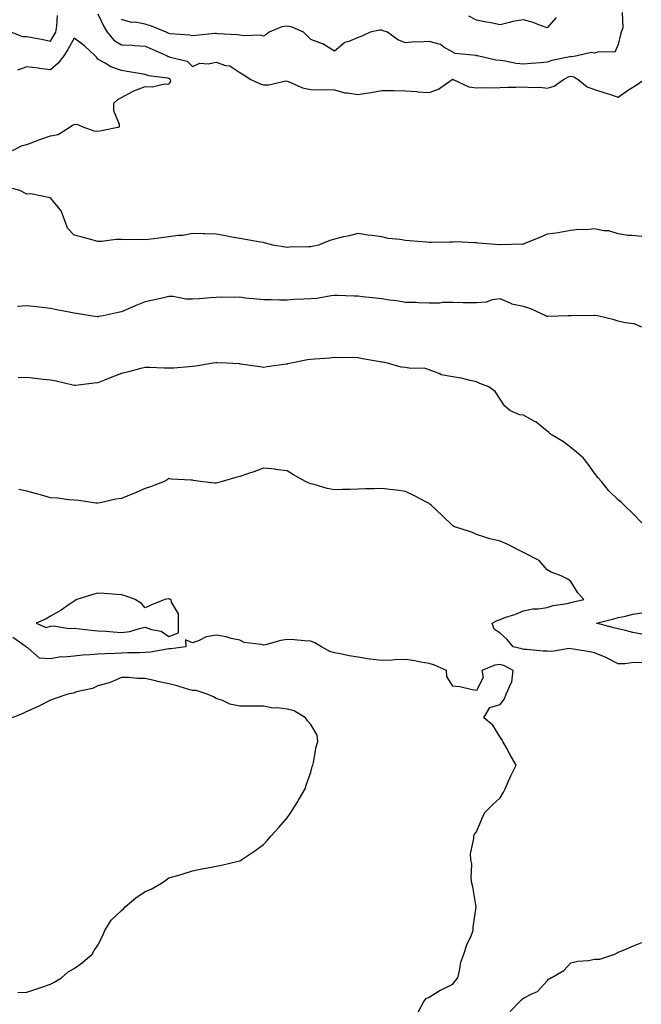
# Model space of a CAD drawing. Units: inches. Extents: x 976403 to 979043, y 7295258 to 7297898.
# Drawn here: x 978465 to 978728, y 7295861 to 7296277 of the extents above; entities that cross this region are included whole.
import ezdxf

# ---------------------------------------------------------------- set-up
doc = ezdxf.new("R2010")
doc.units = ezdxf.units.IN
doc.header["$MEASUREMENT"] = 0
doc.layers.add('Contour_97647295', color=7, linetype='Continuous', true_color=0x8839a5)

msp = doc.modelspace()

# ---------------------------------------------------------------- linework, layer by layer
at = {"layer": 'Contour_97647295'}
for points in [[(978461.55, 7296271.92, 3194), (978466.2, 7296270.07, 3194), (978468.05, 7296270.14, 3194), (978470.31, 7296269.66, 3194), (978474.94, 7296268.81, 3194), (978478.05, 7296268.1, 3194), (978479.48, 7296270.49, 3194), (978480.32, 7296271.92, 3194), (978480.69, 7296274.56, 3194), (978480.99, 7296278.98, 3194)], [(978498.05, 7296279.78, 3194), (978500.55, 7296274.42, 3194), (978502.01, 7296271.92, 3194), (978504.73, 7296268.6, 3194), (978508.05, 7296266.61, 3194), (978512.52, 7296266.39, 3194), (978513.7, 7296266.27, 3194), (978518.05, 7296266.02, 3194), (978520.92, 7296264.79, 3194), (978527.3, 7296261.92, 3194), (978527.8, 7296261.67, 3194), (978528.05, 7296261.6, 3194), (978528.64, 7296261.33, 3194), (978535.83, 7296259.7, 3194), (978538.05, 7296257.42, 3194), (978541.11, 7296258.86, 3194), (978544.69, 7296258.56, 3194), (978548.05, 7296259.27, 3194), (978552.05, 7296257.92, 3194), (978553.81, 7296257.68, 3194), (978558.05, 7296254.92, 3194), (978559.9, 7296253.77, 3194), (978562.69, 7296251.92, 3194), (978566.34, 7296250.21, 3194), (978568.05, 7296249.69, 3194), (978570.35, 7296249.62, 3194), (978577.45, 7296251.32, 3194), (978578.05, 7296251.28, 3194), (978578.98, 7296250.99, 3194), (978584.51, 7296248.38, 3194), (978588.05, 7296247.69, 3194), (978592.34, 7296247.63, 3194), (978593.78, 7296247.65, 3194), (978598.05, 7296247.59, 3194), (978602.46, 7296246.33, 3194), (978603.63, 7296246.34, 3194), (978608.05, 7296245.54, 3194), (978612.42, 7296246.29, 3194), (978613.56, 7296246.41, 3194), (978618.05, 7296247.31, 3194), (978622.75, 7296247.22, 3194), (978623.36, 7296247.23, 3194), (978628.05, 7296247.13, 3194), (978632.92, 7296246.79, 3194), (978633.19, 7296246.78, 3194), (978638.05, 7296246.48, 3194), (978642.11, 7296247.86, 3194), (978647.89, 7296251.92, 3194), (978647.96, 7296252.01, 3194), (978648.05, 7296252.01, 3194), (978648.12, 7296251.99, 3194), (978648.26, 7296251.92, 3194), (978654.91, 7296248.78, 3194), (978658.05, 7296248.39, 3194), (978661.45, 7296248.52, 3194), (978664.53, 7296248.4, 3194), (978668.05, 7296248.52, 3194), (978671.29, 7296248.68, 3194), (978674.8, 7296248.67, 3194), (978678.05, 7296248.81, 3194), (978681.46, 7296248.51, 3194), (978684.84, 7296248.71, 3194), (978688.05, 7296248.32, 3194), (978690.88, 7296249.09, 3194), (978694.85, 7296251.92, 3194), (978696.97, 7296253, 3194), (978698.05, 7296253.33, 3194), (978699.24, 7296253.11, 3194), (978701.08, 7296251.92, 3194), (978704.96, 7296248.83, 3194), (978708.05, 7296247.71, 3194), (978712.39, 7296246.26, 3194), (978714.3, 7296245.67, 3194), (978718.05, 7296244.47, 3194), (978722.35, 7296247.62, 3194), (978725.98, 7296249.85, 3194), (978728.05, 7296251.18, 3194)], [(978719.72, 7296280.25, 3193), (978719.97, 7296273.84, 3193), (978719.29, 7296271.92, 3193), (978719.05, 7296270.92, 3193), (978718.05, 7296266.68, 3193), (978716.53, 7296263.44, 3193), (978709.83, 7296263.7, 3193), (978708.05, 7296263.01, 3193), (978706.55, 7296263.42, 3193), (978700.71, 7296261.92, 3193), (978698.4, 7296261.57, 3193), (978698.05, 7296261.63, 3193), (978697.63, 7296261.5, 3193), (978689.94, 7296260.03, 3193), (978688.05, 7296259.24, 3193), (978685.14, 7296259.01, 3193), (978681.28, 7296258.69, 3193), (978678.05, 7296258.42, 3193), (978674.87, 7296258.74, 3193), (978670.28, 7296259.69, 3193), (978668.05, 7296259.96, 3193), (978666.31, 7296260.18, 3193), (978658.47, 7296261.92, 3193), (978658.12, 7296261.99, 3193), (978658.05, 7296262.01, 3193), (978657.92, 7296262.05, 3193), (978649.04, 7296262.91, 3193), (978648.05, 7296263.56, 3193), (978644.34, 7296265.63, 3193), (978642.84, 7296266.71, 3193), (978638.05, 7296267.99, 3193), (978633.79, 7296267.66, 3193), (978632.09, 7296267.88, 3193), (978628.05, 7296267.4, 3193), (978624.82, 7296268.69, 3193), (978620.44, 7296271.92, 3193), (978618.63, 7296272.5, 3193), (978618.05, 7296272.75, 3193), (978617.18, 7296272.79, 3193), (978613.22, 7296271.92, 3193), (978609.65, 7296270.32, 3193), (978608.05, 7296269.75, 3193), (978604.12, 7296267.99, 3193), (978602.45, 7296267.52, 3193), (978598.05, 7296263.94, 3193), (978593.09, 7296266.96, 3193), (978592.98, 7296266.99, 3193), (978588.05, 7296268.9, 3193), (978586.54, 7296270.41, 3193), (978584.99, 7296271.92, 3193), (978580.15, 7296274.02, 3193), (978578.05, 7296274.54, 3193), (978575.76, 7296274.21, 3193), (978570.39, 7296271.92, 3193), (978569.09, 7296270.88, 3193), (978568.05, 7296270.25, 3193), (978566.86, 7296270.73, 3193), (978559.62, 7296270.35, 3193), (978558.05, 7296270.67, 3193), (978556.92, 7296270.79, 3193), (978548.67, 7296271.3, 3193), (978548.05, 7296271.35, 3193), (978547.47, 7296271.34, 3193), (978539.48, 7296270.49, 3193), (978538.05, 7296270.47, 3193), (978536.78, 7296270.65, 3193), (978528.65, 7296271.32, 3193), (978528.05, 7296271.4, 3193), (978527.69, 7296271.56, 3193), (978526.84, 7296271.92, 3193), (978520.67, 7296274.54, 3193), (978518.05, 7296275.39, 3193), (978513.84, 7296276.13, 3193), (978512.23, 7296276.1, 3193), (978508.05, 7296277.29, 3193)], [(978691.76, 7296278.21, 3192), (978688.05, 7296273.8, 3192), (978685.18, 7296274.79, 3192), (978682.13, 7296276, 3192), (978678.05, 7296277.22, 3192), (978673.48, 7296276.49, 3192), (978672.11, 7296275.98, 3192), (978668.05, 7296275.05, 3192), (978664.12, 7296275.85, 3192), (978662.35, 7296276.22, 3192), (978658.05, 7296277.09, 3192), (978654.89, 7296278.76, 3192)], [(978461.9, 7296221.92, 3195), (978466, 7296223.97, 3195), (978468.05, 7296224.48, 3195), (978472.09, 7296225.96, 3195), (978473.47, 7296226.5, 3195), (978478.05, 7296228.06, 3195), (978481.27, 7296228.7, 3195), (978486.25, 7296231.92, 3195), (978487.36, 7296232.61, 3195), (978488.05, 7296232.83, 3195), (978489.19, 7296233.06, 3195), (978491.73, 7296231.92, 3195), (978496.35, 7296230.22, 3195), (978498.05, 7296230.1, 3195), (978499.58, 7296230.39, 3195), (978507.17, 7296231.92, 3195), (978507.12, 7296232.85, 3195), (978504.84, 7296238.71, 3195), (978504.77, 7296241.92, 3195), (978506.5, 7296243.47, 3195), (978508.05, 7296244.34, 3195), (978512.94, 7296247.03, 3195), (978513.24, 7296247.11, 3195), (978518.05, 7296248.94, 3195), (978521.17, 7296248.8, 3195), (978526.27, 7296250.14, 3195), (978528.05, 7296249.98, 3195), (978528.82, 7296251.15, 3195), (978528.67, 7296251.92, 3195), (978528.36, 7296252.23, 3195), (978528.05, 7296252.38, 3195), (978527.43, 7296252.54, 3195), (978519.55, 7296253.42, 3195), (978518.05, 7296254.01, 3195), (978515.53, 7296254.44, 3195), (978511.26, 7296255.13, 3195), (978508.05, 7296255.68, 3195), (978503.47, 7296257.34, 3195), (978501.14, 7296258.83, 3195), (978498.05, 7296260.53, 3195), (978497.46, 7296261.33, 3195), (978496.85, 7296261.92, 3195), (978492.31, 7296266.18, 3195), (978488.05, 7296269.43, 3195), (978485.28, 7296264.69, 3195), (978483.63, 7296261.92, 3195), (978481.18, 7296258.79, 3195), (978478.05, 7296256.07, 3195), (978473.33, 7296256.64, 3195), (978472.81, 7296256.68, 3195), (978468.05, 7296257.32, 3195), (978464.08, 7296255.89, 3195)], [(978728.05, 7296185.49, 3195), (978723.97, 7296186, 3195), (978722.08, 7296185.95, 3195), (978718.05, 7296186.69, 3195), (978714.09, 7296187.96, 3195), (978712.01, 7296187.96, 3195), (978708.05, 7296188.74, 3195), (978704.52, 7296188.39, 3195), (978701.44, 7296188.53, 3195), (978698.05, 7296188.09, 3195), (978693.4, 7296187.27, 3195), (978692.85, 7296187.12, 3195), (978688.05, 7296186.46, 3195), (978684.83, 7296185.14, 3195), (978678.77, 7296182.64, 3195), (978678.05, 7296182.34, 3195), (978677.73, 7296182.24, 3195), (978668.11, 7296181.98, 3195), (978668.05, 7296181.97, 3195), (978667.99, 7296181.98, 3195), (978658.78, 7296182.65, 3195), (978658.05, 7296182.84, 3195), (978657.2, 7296182.77, 3195), (978649.4, 7296183.27, 3195), (978648.05, 7296183.18, 3195), (978646.82, 7296183.15, 3195), (978639.17, 7296183.04, 3195), (978638.05, 7296183.02, 3195), (978636.84, 7296183.13, 3195), (978629.76, 7296183.63, 3195), (978628.05, 7296183.8, 3195), (978625.74, 7296184.23, 3195), (978620.81, 7296184.68, 3195), (978618.05, 7296185.35, 3195), (978614.01, 7296185.96, 3195), (978612.19, 7296186.06, 3195), (978608.05, 7296186.85, 3195), (978604.24, 7296185.73, 3195), (978601.35, 7296185.22, 3195), (978598.05, 7296184.4, 3195), (978596.17, 7296183.8, 3195), (978591.3, 7296181.92, 3195), (978588.7, 7296181.27, 3195), (978588.05, 7296181.16, 3195), (978587.24, 7296181.11, 3195), (978578.99, 7296180.98, 3195), (978578.05, 7296180.92, 3195), (978577.16, 7296181.03, 3195), (978572.04, 7296181.92, 3195), (978568.88, 7296182.75, 3195), (978568.05, 7296182.93, 3195), (978566.86, 7296183.11, 3195), (978560.42, 7296184.29, 3195), (978558.05, 7296184.63, 3195), (978554.73, 7296185.24, 3195), (978551.94, 7296185.81, 3195), (978548.05, 7296186.49, 3195), (978543.35, 7296186.62, 3195), (978542.73, 7296186.6, 3195), (978538.05, 7296186.74, 3195), (978533.98, 7296185.99, 3195), (978532.02, 7296185.89, 3195), (978528.05, 7296185.31, 3195), (978524.97, 7296185, 3195), (978520.52, 7296184.39, 3195), (978518.05, 7296184.13, 3195), (978515.7, 7296184.27, 3195), (978510.18, 7296184.05, 3195), (978508.05, 7296184.23, 3195), (978505.71, 7296184.26, 3195), (978499.51, 7296183.38, 3195), (978498.05, 7296183.4, 3195), (978496.04, 7296183.93, 3195), (978491.33, 7296185.2, 3195), (978488.05, 7296186.05, 3195), (978485.17, 7296189.04, 3195), (978484.17, 7296191.92, 3195), (978482.47, 7296196.34, 3195), (978478.05, 7296201.86, 3195), (978478, 7296201.87, 3195), (978477.86, 7296201.92, 3195), (978469.71, 7296203.58, 3195), (978468.05, 7296203.38, 3195), (978465.02, 7296204.95, 3195), (978461.97, 7296205.84, 3195)], [(978728.05, 7296147.1, 3196), (978724.72, 7296148.59, 3196), (978721.02, 7296148.95, 3196), (978718.05, 7296149.75, 3196), (978716.35, 7296150.22, 3196), (978709.31, 7296151.92, 3196), (978708.26, 7296152.13, 3196), (978708.05, 7296152.16, 3196), (978707.82, 7296152.15, 3196), (978698.09, 7296151.96, 3196), (978698.01, 7296151.96, 3196), (978696.8, 7296151.92, 3196), (978688.3, 7296151.67, 3196), (978688.05, 7296151.68, 3196), (978687.86, 7296151.73, 3196), (978687.43, 7296151.92, 3196), (978681.11, 7296154.98, 3196), (978678.05, 7296155.86, 3196), (978673.06, 7296156.93, 3196), (978673, 7296156.97, 3196), (978668.05, 7296159.12, 3196), (978664.8, 7296158.67, 3196), (978662.22, 7296157.75, 3196), (978658.05, 7296157.41, 3196), (978653.63, 7296157.5, 3196), (978652.49, 7296157.48, 3196), (978648.05, 7296157.56, 3196), (978643.67, 7296157.55, 3196), (978642.6, 7296157.37, 3196), (978638.05, 7296157.35, 3196), (978633.56, 7296157.43, 3196), (978632.41, 7296157.56, 3196), (978628.05, 7296157.65, 3196), (978624.47, 7296158.34, 3196), (978621.34, 7296158.63, 3196), (978618.05, 7296159.16, 3196), (978615.6, 7296159.47, 3196), (978609.93, 7296160.04, 3196), (978608.05, 7296160.26, 3196), (978606.38, 7296160.25, 3196), (978599.37, 7296160.6, 3196), (978598.05, 7296160.59, 3196), (978596.6, 7296160.47, 3196), (978590.64, 7296159.33, 3196), (978588.05, 7296159.18, 3196), (978585.07, 7296158.94, 3196), (978581.06, 7296158.91, 3196), (978578.05, 7296158.64, 3196), (978574.77, 7296158.64, 3196), (978571.31, 7296158.66, 3196), (978568.05, 7296158.67, 3196), (978565.2, 7296159.07, 3196), (978560.49, 7296159.48, 3196), (978558.05, 7296159.79, 3196), (978555.78, 7296159.65, 3196), (978550.09, 7296159.88, 3196), (978548.05, 7296159.72, 3196), (978545.76, 7296159.63, 3196), (978540.87, 7296159.1, 3196), (978538.05, 7296159, 3196), (978535.17, 7296159.04, 3196), (978529.86, 7296160.11, 3196), (978528.05, 7296160.15, 3196), (978525.77, 7296159.64, 3196), (978521.35, 7296158.62, 3196), (978518.05, 7296157.88, 3196), (978513.85, 7296156.12, 3196), (978511.02, 7296154.89, 3196), (978508.05, 7296153.62, 3196), (978506.6, 7296153.37, 3196), (978500.25, 7296151.92, 3196), (978498.36, 7296151.61, 3196), (978498.05, 7296151.53, 3196), (978497.69, 7296151.56, 3196), (978494.96, 7296151.92, 3196), (978489.04, 7296152.91, 3196), (978488.05, 7296153.05, 3196), (978486.64, 7296153.33, 3196), (978480.67, 7296154.54, 3196), (978478.05, 7296155.05, 3196), (978474.5, 7296155.47, 3196), (978471.9, 7296155.77, 3196), (978468.05, 7296156.25, 3196), (978464.1, 7296155.87, 3196)], [(978728.05, 7296064.38, 3197), (978724.3, 7296068.17, 3197), (978720.61, 7296071.92, 3197), (978719.33, 7296073.2, 3197), (978718.05, 7296074.19, 3197), (978714.04, 7296077.91, 3197), (978710.9, 7296081.92, 3197), (978709.6, 7296083.47, 3197), (978708.05, 7296085.43, 3197), (978705.28, 7296089.15, 3197), (978703.22, 7296091.92, 3197), (978700.43, 7296094.3, 3197), (978698.05, 7296096.28, 3197), (978694.84, 7296098.71, 3197), (978689.42, 7296101.92, 3197), (978688.67, 7296102.55, 3197), (978688.05, 7296103.14, 3197), (978683.19, 7296107.06, 3197), (978682.65, 7296107.32, 3197), (978678.05, 7296109.97, 3197), (978676.27, 7296110.14, 3197), (978672.22, 7296111.92, 3197), (978669.95, 7296113.82, 3197), (978668.05, 7296116.68, 3197), (978666.05, 7296119.92, 3197), (978663.38, 7296121.92, 3197), (978659.52, 7296123.39, 3197), (978658.05, 7296124.07, 3197), (978655.39, 7296124.58, 3197), (978651.68, 7296125.55, 3197), (978648.05, 7296126.13, 3197), (978643.19, 7296127.06, 3197), (978642.56, 7296127.41, 3197), (978638.05, 7296129.08, 3197), (978635.99, 7296129.86, 3197), (978630.36, 7296129.61, 3197), (978628.05, 7296130.07, 3197), (978626.32, 7296130.19, 3197), (978620.52, 7296131.92, 3197), (978618.48, 7296132.35, 3197), (978618.05, 7296132.4, 3197), (978617.44, 7296132.53, 3197), (978609.93, 7296133.8, 3197), (978608.05, 7296134.22, 3197), (978605.67, 7296134.3, 3197), (978600.33, 7296134.2, 3197), (978598.05, 7296134.28, 3197), (978595.96, 7296134.01, 3197), (978589.81, 7296133.68, 3197), (978588.05, 7296133.47, 3197), (978586.65, 7296133.32, 3197), (978579.74, 7296131.92, 3197), (978578.36, 7296131.61, 3197), (978578.05, 7296131.56, 3197), (978577.63, 7296131.5, 3197), (978569.62, 7296130.35, 3197), (978568.05, 7296130.15, 3197), (978566.48, 7296130.35, 3197), (978558.4, 7296131.57, 3197), (978558.05, 7296131.62, 3197), (978557.76, 7296131.63, 3197), (978552.41, 7296131.92, 3197), (978548.26, 7296132.13, 3197), (978548.05, 7296132.14, 3197), (978547.87, 7296132.1, 3197), (978546.72, 7296131.92, 3197), (978539.36, 7296130.61, 3197), (978538.05, 7296130.46, 3197), (978536.51, 7296130.38, 3197), (978530.12, 7296129.85, 3197), (978528.05, 7296129.76, 3197), (978525.96, 7296129.83, 3197), (978519.91, 7296130.06, 3197), (978518.05, 7296130.13, 3197), (978515.65, 7296129.52, 3197), (978511.61, 7296128.36, 3197), (978508.05, 7296127.51, 3197), (978503.95, 7296126.02, 3197), (978500.88, 7296124.75, 3197), (978498.05, 7296123.65, 3197), (978496.51, 7296123.46, 3197), (978488.63, 7296122.5, 3197), (978488.05, 7296122.43, 3197), (978487.41, 7296122.56, 3197), (978480.42, 7296124.29, 3197), (978478.05, 7296124.73, 3197), (978474.89, 7296125.08, 3197), (978471.54, 7296125.41, 3197), (978468.05, 7296125.81, 3197), (978464.27, 7296125.7, 3197)], [(978728.05, 7296005.22, 3198), (978724.69, 7296005.28, 3198), (978720.83, 7296004.7, 3198), (978718.05, 7296004.76, 3198), (978713.29, 7296007.16, 3198), (978712.46, 7296007.51, 3198), (978708.05, 7296009.46, 3198), (978706.02, 7296009.89, 3198), (978699.06, 7296010.91, 3198), (978698.05, 7296011.1, 3198), (978697.32, 7296011.19, 3198), (978689.99, 7296009.98, 3198), (978688.05, 7296010.1, 3198), (978686.27, 7296010.14, 3198), (978679.19, 7296010.78, 3198), (978678.05, 7296010.8, 3198), (978677.28, 7296011.15, 3198), (978673.68, 7296011.92, 3198), (978671.11, 7296014.98, 3198), (978668.05, 7296017.67, 3198), (978665.58, 7296019.45, 3198), (978664.8, 7296021.92, 3198), (978666.85, 7296023.12, 3198), (978668.05, 7296023.52, 3198), (978670.58, 7296024.45, 3198), (978674.37, 7296025.6, 3198), (978678.05, 7296027.23, 3198), (978681.93, 7296028.04, 3198), (978684.15, 7296028.02, 3198), (978688.05, 7296028.59, 3198), (978690.57, 7296029.4, 3198), (978696.4, 7296030.27, 3198), (978698.05, 7296030.68, 3198), (978699.06, 7296030.91, 3198), (978703.5, 7296031.92, 3198), (978700.94, 7296034.81, 3198), (978698.05, 7296039.64, 3198), (978696.69, 7296040.56, 3198), (978693.87, 7296041.92, 3198), (978689.66, 7296043.53, 3198), (978688.05, 7296044.45, 3198), (978684.6, 7296048.47, 3198), (978678.26, 7296051.71, 3198), (978678.05, 7296051.84, 3198), (978677.97, 7296051.84, 3198), (978677.77, 7296051.92, 3198), (978671.3, 7296055.17, 3198), (978668.05, 7296056.6, 3198), (978663.7, 7296057.57, 3198), (978661.59, 7296058.38, 3198), (978658.05, 7296059.4, 3198), (978656.37, 7296060.24, 3198), (978651.58, 7296061.92, 3198), (978648.87, 7296062.74, 3198), (978648.05, 7296063.17, 3198), (978643.61, 7296067.48, 3198), (978638.89, 7296071.92, 3198), (978638.45, 7296072.32, 3198), (978638.05, 7296072.6, 3198), (978636.65, 7296073.32, 3198), (978631.93, 7296075.8, 3198), (978628.05, 7296077.68, 3198), (978624.35, 7296078.22, 3198), (978621.51, 7296078.46, 3198), (978618.05, 7296078.91, 3198), (978614.91, 7296078.78, 3198), (978611.16, 7296078.81, 3198), (978608.05, 7296078.66, 3198), (978604.67, 7296078.54, 3198), (978601.44, 7296078.53, 3198), (978598.05, 7296078.39, 3198), (978595.03, 7296078.9, 3198), (978589.42, 7296080.55, 3198), (978588.05, 7296080.84, 3198), (978587.3, 7296081.17, 3198), (978585.87, 7296081.92, 3198), (978580.81, 7296084.68, 3198), (978578.05, 7296086.42, 3198), (978573.15, 7296087.02, 3198), (978572.94, 7296087.03, 3198), (978568.05, 7296087.57, 3198), (978564.03, 7296085.94, 3198), (978561.25, 7296085.12, 3198), (978558.05, 7296084.02, 3198), (978556.39, 7296083.58, 3198), (978550.58, 7296081.92, 3198), (978548.62, 7296081.35, 3198), (978548.05, 7296081.21, 3198), (978547.35, 7296081.22, 3198), (978541.38, 7296081.92, 3198), (978538.41, 7296082.28, 3198), (978538.05, 7296082.37, 3198), (978537.52, 7296082.45, 3198), (978529.03, 7296082.9, 3198), (978528.05, 7296083.1, 3198), (978527.37, 7296082.6, 3198), (978526.11, 7296081.92, 3198), (978520.35, 7296079.62, 3198), (978518.05, 7296078.98, 3198), (978513.18, 7296076.79, 3198), (978512.77, 7296076.64, 3198), (978508.05, 7296074.68, 3198), (978505.57, 7296074.4, 3198), (978498.95, 7296072.82, 3198), (978498.05, 7296072.69, 3198), (978497.21, 7296072.76, 3198), (978490.02, 7296073.89, 3198), (978488.05, 7296074.05, 3198), (978485.81, 7296074.16, 3198), (978481.02, 7296074.89, 3198), (978478.05, 7296075.01, 3198), (978473.71, 7296076.26, 3198), (978472.7, 7296076.57, 3198), (978468.05, 7296077.84, 3198), (978464.64, 7296078.51, 3198)], [(978728.05, 7296017.33, 3197), (978724.15, 7296018.02, 3197), (978721.09, 7296018.88, 3197), (978718.05, 7296019.53, 3197), (978716.13, 7296020, 3197), (978708.87, 7296021.92, 3197), (978716.14, 7296023.83, 3197), (978718.05, 7296024.41, 3197), (978721.08, 7296024.95, 3197), (978724.16, 7296025.81, 3197), (978728.05, 7296026.33, 3197)], [(978633.52, 7295857.39, 3199), (978635.91, 7295861.92, 3199), (978636.84, 7295863.13, 3199), (978638.05, 7295863.72, 3199), (978642.77, 7295866.64, 3199), (978643.11, 7295866.86, 3199), (978648.05, 7295869.21, 3199), (978649.25, 7295870.72, 3199), (978650.22, 7295871.92, 3199), (978650.99, 7295874.86, 3199), (978651.43, 7295878.54, 3199), (978652.72, 7295881.92, 3199), (978654.04, 7295885.93, 3199), (978655.85, 7295889.72, 3199), (978656.75, 7295891.92, 3199), (978656.67, 7295893.3, 3199), (978658.03, 7295901.9, 3199), (978658.03, 7295901.92, 3199), (978658.02, 7295901.95, 3199), (978656.58, 7295910.45, 3199), (978656.15, 7295911.92, 3199), (978655.88, 7295914.09, 3199), (978656.07, 7295919.94, 3199), (978655.71, 7295921.92, 3199), (978655.64, 7295924.33, 3199), (978657, 7295930.87, 3199), (978656.96, 7295931.92, 3199), (978657.31, 7295932.66, 3199), (978658.05, 7295933.66, 3199), (978660.45, 7295939.52, 3199), (978661.68, 7295941.92, 3199), (978664.84, 7295945.13, 3199), (978668.05, 7295948.02, 3199), (978669.5, 7295950.47, 3199), (978670.29, 7295951.92, 3199), (978671.99, 7295955.86, 3199), (978672.59, 7295957.38, 3199), (978674.87, 7295961.92, 3199), (978672.4, 7295966.27, 3199), (978670.76, 7295969.21, 3199), (978669.23, 7295971.92, 3199), (978668.82, 7295972.69, 3199), (978668.05, 7295973.78, 3199), (978664.97, 7295978.84, 3199), (978661.15, 7295981.92, 3199), (978663.73, 7295986.24, 3199), (978668.05, 7295987.51, 3199), (978669.98, 7295989.99, 3199), (978670.6, 7295991.92, 3199), (978672.84, 7295996.71, 3199), (978673.03, 7295996.94, 3199), (978673.59, 7296001.92, 3199), (978670, 7296003.87, 3199), (978668.05, 7296004.5, 3199), (978665.81, 7296004.16, 3199), (978660.37, 7296001.92, 3199), (978660.96, 7295999.01, 3199), (978658.05, 7295993.5, 3199), (978656.25, 7295993.72, 3199), (978651.12, 7295994.99, 3199), (978648.05, 7295995.25, 3199), (978645.54, 7295999.41, 3199), (978645.46, 7296001.92, 3199), (978640.3, 7296004.17, 3199), (978638.05, 7296004.92, 3199), (978634.5, 7296005.47, 3199), (978632.1, 7296005.97, 3199), (978628.05, 7296006.53, 3199), (978623.56, 7296006.41, 3199), (978622.37, 7296006.24, 3199), (978618.05, 7296006.09, 3199), (978613.22, 7296006.75, 3199), (978612.91, 7296006.78, 3199), (978608.05, 7296007.51, 3199), (978604.28, 7296008.15, 3199), (978601.11, 7296008.86, 3199), (978598.05, 7296009.44, 3199), (978596.12, 7296009.99, 3199), (978592.56, 7296011.92, 3199), (978589.77, 7296013.64, 3199), (978588.05, 7296014.31, 3199), (978585.43, 7296014.54, 3199), (978580.96, 7296014.83, 3199), (978578.05, 7296015.09, 3199), (978575.32, 7296014.65, 3199), (978568.91, 7296012.78, 3199), (978568.05, 7296012.6, 3199), (978567.06, 7296012.91, 3199), (978559.91, 7296013.78, 3199), (978558.05, 7296014.76, 3199), (978554.45, 7296015.52, 3199), (978552.34, 7296016.21, 3199), (978548.05, 7296016.88, 3199), (978543.77, 7296016.2, 3199), (978540.64, 7296014.51, 3199), (978538.05, 7296013.69, 3199), (978535.14, 7296014.83, 3199), (978535.18, 7296011.92, 3199), (978528.86, 7296011.11, 3199), (978528.05, 7296011.08, 3199), (978527.13, 7296011, 3199), (978520.34, 7296009.63, 3199), (978518.05, 7296009.47, 3199), (978515.59, 7296009.46, 3199), (978510.64, 7296009.33, 3199), (978508.05, 7296009.32, 3199), (978505.28, 7296009.15, 3199), (978500.93, 7296009.04, 3199), (978498.05, 7296008.84, 3199), (978494.64, 7296008.51, 3199), (978491.57, 7296008.4, 3199), (978488.05, 7296008, 3199), (978483.63, 7296007.5, 3199), (978482.31, 7296007.66, 3199), (978478.05, 7296006.81, 3199), (978473.32, 7296007.19, 3199), (978468.62, 7296011.35, 3199), (978468.05, 7296011.67, 3199), (978467.86, 7296011.73, 3199), (978467.69, 7296011.92, 3199), (978462.08, 7296015.95, 3199)], [(978464.26, 7295865.71, 3200), (978468.05, 7295865.83, 3200), (978472.63, 7295867.34, 3200), (978473.93, 7295867.8, 3200), (978478.05, 7295869.22, 3200), (978479.81, 7295870.16, 3200), (978482.62, 7295871.92, 3200), (978485.53, 7295874.44, 3200), (978488.05, 7295875.89, 3200), (978491.59, 7295878.38, 3200), (978495.55, 7295881.92, 3200), (978496.53, 7295883.44, 3200), (978498.05, 7295885.75, 3200), (978500.16, 7295889.81, 3200), (978501.02, 7295891.92, 3200), (978503.66, 7295896.31, 3200), (978508.05, 7295900.36, 3200), (978508.88, 7295901.09, 3200), (978509.61, 7295901.92, 3200), (978514.15, 7295905.82, 3200), (978518.05, 7295908.41, 3200), (978520.55, 7295909.42, 3200), (978524.88, 7295911.92, 3200), (978526.75, 7295913.22, 3200), (978528.05, 7295914.15, 3200), (978531.22, 7295915.09, 3200), (978534.09, 7295915.88, 3200), (978538.05, 7295917.15, 3200), (978541.98, 7295917.99, 3200), (978544.53, 7295918.4, 3200), (978548.05, 7295919.11, 3200), (978550.34, 7295919.63, 3200), (978557.37, 7295921.24, 3200), (978558.05, 7295921.39, 3200), (978558.38, 7295921.59, 3200), (978558.94, 7295921.92, 3200), (978564.36, 7295925.61, 3200), (978568.05, 7295928.29, 3200), (978569.79, 7295930.18, 3200), (978571.34, 7295931.92, 3200), (978574.52, 7295935.45, 3200), (978578.05, 7295939.56, 3200), (978579.01, 7295940.96, 3200), (978579.55, 7295941.92, 3200), (978582.26, 7295946.13, 3200), (978582.88, 7295947.09, 3200), (978585.68, 7295951.92, 3200), (978586.17, 7295953.8, 3200), (978588.05, 7295958.88, 3200), (978588.7, 7295961.27, 3200), (978588.94, 7295961.92, 3200), (978589.19, 7295963.06, 3200), (978590.39, 7295969.58, 3200), (978590.96, 7295971.92, 3200), (978590.71, 7295974.58, 3200), (978588.05, 7295979.08, 3200), (978586.7, 7295980.57, 3200), (978585.8, 7295981.92, 3200), (978580.96, 7295984.83, 3200), (978578.05, 7295985.61, 3200), (978573.83, 7295986.14, 3200), (978572.17, 7295986.04, 3200), (978568.05, 7295986.84, 3200), (978563.17, 7295986.8, 3200), (978562.96, 7295986.83, 3200), (978558.05, 7295986.79, 3200), (978553.77, 7295987.64, 3200), (978550.76, 7295989.21, 3200), (978548.05, 7295990.14, 3200), (978546.9, 7295990.77, 3200), (978544.29, 7295991.92, 3200), (978539.66, 7295993.53, 3200), (978538.05, 7295993.44, 3200), (978535.94, 7295994.03, 3200), (978531.5, 7295995.37, 3200), (978528.05, 7295996.27, 3200), (978523.41, 7295997.28, 3200), (978522.44, 7295997.53, 3200), (978518.05, 7295998.54, 3200), (978514.7, 7295998.57, 3200), (978511.06, 7295998.91, 3200), (978508.05, 7295998.92, 3200), (978503.19, 7295996.78, 3200), (978502.87, 7295996.74, 3200), (978498.05, 7295995.38, 3200), (978495.72, 7295994.25, 3200), (978488.98, 7295992.85, 3200), (978488.05, 7295992.54, 3200), (978487.65, 7295992.32, 3200), (978485.29, 7295991.92, 3200), (978479.93, 7295990.04, 3200), (978478.05, 7295989.42, 3200), (978473.14, 7295986.83, 3200), (978472.84, 7295986.71, 3200), (978468.05, 7295984.56, 3200), (978466.25, 7295983.72, 3200), (978461.78, 7295981.92, 3200)], [(978672.32, 7295857.65, 3198), (978676.43, 7295861.92, 3198), (978677.25, 7295862.72, 3198), (978678.05, 7295863.31, 3198), (978681.16, 7295865.03, 3198), (978683.84, 7295866.13, 3198), (978688.05, 7295870.71, 3198), (978688.58, 7295871.39, 3198), (978689.69, 7295871.92, 3198), (978694.97, 7295875, 3198), (978698.05, 7295878.24, 3198), (978700.94, 7295879.03, 3198), (978705.43, 7295879.3, 3198), (978708.05, 7295879.81, 3198), (978710.23, 7295879.74, 3198), (978716.64, 7295881.92, 3198), (978717.53, 7295882.44, 3198), (978718.05, 7295882.8, 3198), (978719.51, 7295883.38, 3198), (978724.48, 7295885.49, 3198), (978728.05, 7295886.81, 3198)]]:
    msp.add_polyline3d(points, dxfattribs=at)
msp.add_polyline3d([(978528.05, 7296016.24, 3199), (978532.14, 7296017.83, 3199), (978532.16, 7296021.92, 3199), (978532.07, 7296025.94, 3199), (978529.11, 7296030.86, 3199), (978529.03, 7296031.92, 3199), (978528.29, 7296032.16, 3199), (978528.05, 7296032.24, 3199), (978527.77, 7296032.2, 3199), (978526.33, 7296031.92, 3199), (978520.47, 7296029.5, 3199), (978518.05, 7296028.43, 3199), (978516.46, 7296030.33, 3199), (978513.83, 7296031.92, 3199), (978509.62, 7296033.49, 3199), (978508.05, 7296033.95, 3199), (978505.85, 7296034.12, 3199), (978500.63, 7296034.5, 3199), (978498.05, 7296034.7, 3199), (978495.85, 7296034.12, 3199), (978489.17, 7296031.92, 3199), (978488.49, 7296031.48, 3199), (978488.05, 7296031.24, 3199), (978485.92, 7296029.79, 3199), (978482.57, 7296027.4, 3199), (978478.05, 7296024.91, 3199), (978476.17, 7296023.8, 3199), (978471.92, 7296021.92, 3199), (978476.19, 7296020.06, 3199), (978478.05, 7296020.68, 3199), (978479.22, 7296020.75, 3199), (978485.88, 7296019.75, 3199), (978488.05, 7296019.83, 3199), (978490.36, 7296019.61, 3199), (978495.17, 7296019.04, 3199), (978498.05, 7296018.77, 3199), (978501.44, 7296018.53, 3199), (978504.44, 7296018.31, 3199), (978508.05, 7296018.06, 3199), (978511.54, 7296018.43, 3199), (978516.03, 7296019.9, 3199), (978518.05, 7296020.22, 3199), (978520.72, 7296019.25, 3199), (978524.74, 7296018.61, 3199)], close=True, dxfattribs=at)

doc.saveas('drawing.dxf')
